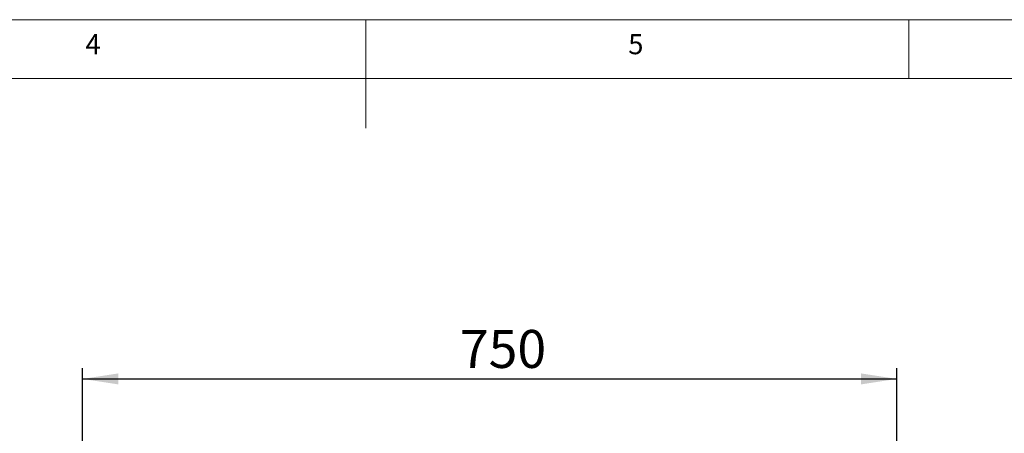
# Model space of a CAD drawing. Units: millimetres. Extents: x 5 to 415, y -14 to 292.
# Drawn here: x 178 to 269, y 254 to 292 of the extents above; entities that cross this region are included whole.
import ezdxf

# ---------------------------------------------------------------- set-up
doc = ezdxf.new("R2010")
doc.units = ezdxf.units.MM
doc.layers.add('BEMAßUNG', color=96, linetype='Continuous')
doc.styles.add('SLDTEXTSTYLE0', font='TXT', dxfattribs={"width": 0.75})
doc.dimstyles.new('SLDDIMSTYLE1', dxfattribs={"dimtxt": 3.5, "dimasz": 3.302, "dimexe": 0, "dimexo": 0.0625, "dimgap": 0.875, "dimtad": 1, "dimlfac": 10, "dimrnd": 1e-09, "dimzin": 12, "dimdsep": 46, "dimtxsty": 'SLDTEXTSTYLE0', "dimsah": 1, "dimcen": 0.09, "dimadec": 0, "dimazin": 3, "dimtfac": 1, "dimtofl": 0, "dimtmove": 0, "dimatfit": 3, "dimfxl": 0, "dimfrac": 2, "dimtolj": 1, "dimtzin": 12, "dimarcsym": 0})

# ---------------------------------------------------------------- blocks, each defined once
blk = doc.blocks.new('_D_12')
at = {"layer": 'BEMAßUNG'}
for p, q in [((183.899, 252.587), (183.899, 259.892)), ((258.899, 250.066), (258.899, 259.892)), ((183.899, 258.892), (258.899, 258.892))]:
    blk.add_line(p, q, dxfattribs=at)
for points in [[(183.899, 258.892), (187.201, 258.384), (187.201, 259.4)], [(258.899, 258.892), (255.597, 259.4), (255.597, 258.384)]]:
    blk.add_solid(points, dxfattribs=at)
at = {"layer": 'BEMAßUNG', "insert": (218.657, 263.404), "char_height": 3.5, "attachment_point": 1, "style": 'SLDTEXTSTYLE0'}
blk.add_mtext('750', dxfattribs=at)

msp = doc.modelspace()

# ---------------------------------------------------------------- linework, layer by layer
at = {"color": 7, "linetype": 'Continuous', "lineweight": 0}
for p, q in [((415, 292), (5, 292)), ((210, 292), (210, 282)), ((260, 286.5873), (260, 292)), ((410.0003, 286.5873), (9.5668, 286.5873))]:
    msp.add_line(p, q, dxfattribs=at)

# ---------------------------------------------------------------- texts
at = {"color": 7, "linetype": 'Continuous', "lineweight": 0, "char_height": 1.8521, "attachment_point": 1, "style": 'SLDTEXTSTYLE0'}
for s, insert in [('4', (184.1667, 290.668)), ('4', (184.1667, 290.668)), ('5', (234.1667, 290.668)), ('5', (234.1667, 290.668))]:
    msp.add_mtext(s, dxfattribs=dict(at, insert=insert))

# ---------------------------------------------------------------- dimensions: what is measured, and where the dimension line sits
at = {"layer": 'BEMAßUNG'}
dim = msp.add_linear_dim(base=(258.8992, 258.8924), p1=(183.8992, 251.5869), p2=(258.8992, 249.0655), dimstyle='SLDDIMSTYLE1', dxfattribs=at)
dim.commit()
dim.dimension.update_dxf_attribs({"geometry": '_D_12', "text_midpoint": (222.5364, 258.8924), "dimtype": 160})

doc.saveas('drawing.dxf')
